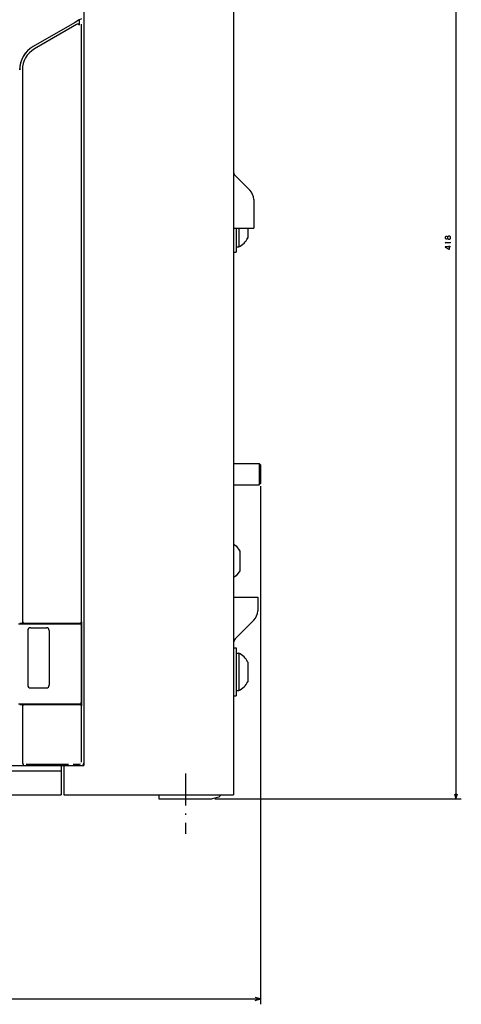
# Model space of a CAD drawing. Extents: x -942 to 926, y 61 to 1182.
# Drawn here: x -453 to -288, y 584 to 952 of the extents above; entities that cross this region are included whole.
import ezdxf

# ---------------------------------------------------------------- set-up
doc = ezdxf.new("R2010")
doc.units = 0
doc.linetypes.add('DASHDOT', pattern=[18.5, 12, -3, 0.5, -3])
doc.layers.get('0').update_dxf_attribs({"linetype": 'CONTINUOUS'})

msp = doc.modelspace()

# ---------------------------------------------------------------- linework, layer by layer
at = {"color": 7}
for p, q in [((-289.67, 1078.62), (-289.67, 660.62)), ((-372.82, 1039.62), (-372.82, 662.12)), ((-428.82, 1033.12), (-428.82, 673.12)), ((-428.82, 1032.32), (-428.82, 673.92)), ((-429.82, 950.4), (-429.82, 727)), ((-451.82, 933.35), (-451.82, 726.87)), ((-362.82, 777.62), (-362.82, 583.76)), ((-453.32, 726.12), (-432.82, 726.12)), ((-429.82, 725.62), (-429.82, 696.62)), ((-429.71, 726.87), (-429.71, 695.37)), ((-449.82, 723.62), (-449.82, 703.12)), ((-441.82, 723.62), (-441.82, 703.12)), ((-453.32, 696.12), (-432.82, 696.12)), ((-451.82, 695.37), (-451.82, 674.36)), ((-429.82, 695.37), (-429.82, 674.35)), ((-692.32, 673.12), (-437.32, 673.12)), ((-692.32, 673.12), (-437.32, 673.12)), ((-508.58, 671.12), (-437.32, 671.12)), ((-692.32, 662.12), (-437.32, 662.12)), ((-692.32, 662.12), (-437.32, 662.12)), ((-436.32, 662.12), (-372.82, 662.12)), ((-400.82, 660.62), (-380.82, 660.62)), ((-379.82, 660.62), (-287.67, 660.62)), ((-766.82, 585.76), (-362.82, 585.76))]:
    msp.add_line(p, q, dxfattribs=at)
at = {"color": 7, "ltscale": 0.446236}
msp.add_line((-432.37, 950.93), (-447.82, 942.01), dxfattribs=at)
at = {"color": 7, "ltscale": 0.052977}
msp.add_line((-430.53, 951.99), (-432.37, 950.93), dxfattribs=at)
at = {"color": 7, "ltscale": 0.023151}
msp.add_line((-430.53, 951.99), (-431.33, 951.53), dxfattribs=at)
at = {"color": 7, "ltscale": 0.022036}
msp.add_line((-429.77, 952.43), (-430.53, 951.99), dxfattribs=at)
at = {"color": 7, "ltscale": 0.04868}
msp.add_line((-430.53, 951.99), (-430.53, 950.04), dxfattribs=at)
at = {"color": 7, "ltscale": 0.413012}
msp.add_line((-433.02, 949.4), (-447.32, 941.14), dxfattribs=at)
at = {"color": 7, "ltscale": 0.043307}
msp.add_line((-431.52, 950.27), (-433.02, 949.4), dxfattribs=at)
at = {"color": 7, "ltscale": 0.013053}
for p, q in [((-372.82, 895.19), (-372.76, 894.67)), ((-372.76, 894.67), (-372.56, 894.19)), ((-372.56, 894.19), (-372.24, 893.78))]:
    msp.add_line(p, q, dxfattribs=at)
at = {"color": 7, "ltscale": 0.192678}
msp.add_line((-372.24, 893.78), (-366.79, 888.33), dxfattribs=at)
at = {"color": 7, "ltscale": 0.266789}
msp.add_line((-365.32, 884.79), (-365.32, 874.12), dxfattribs=at)
at = {"color": 7, "ltscale": 0.1125}
msp.add_line((-372.82, 874.12), (-368.32, 874.12), dxfattribs=at)
at = {"color": 7, "ltscale": 0.225043}
msp.add_line((-371.82, 874.12), (-371.82, 865.12), dxfattribs=at)
at = {"color": 7, "ltscale": 4.3e-05}
msp.add_line((-370.82, 874.12), (-370.82, 874.12), dxfattribs=at)
at = {"color": 7, "ltscale": 0.054077}
msp.add_line((-370.82, 874.12), (-370.82, 871.96), dxfattribs=at)
at = {"color": 7, "ltscale": 0.075}
msp.add_line((-368.32, 874.12), (-365.32, 874.12), dxfattribs=at)
at = {"color": 7, "ltscale": 0.092455}
msp.add_line((-367.52, 874.12), (-367.52, 870.42), dxfattribs=at)
at = {"color": 7, "ltscale": 0.048784}
msp.add_line((-370.82, 871.96), (-370.82, 870), dxfattribs=at)
at = {"color": 7, "ltscale": 0.038716}
msp.add_line((-370.82, 870), (-370.82, 868.46), dxfattribs=at)
at = {"color": 7, "ltscale": 0.025}
for p, q in [((-371.82, 867.12), (-370.82, 867.12)), ((-372.82, 865.12), (-371.82, 865.12)), ((-372.82, 717.12), (-371.82, 717.12)), ((-371.82, 715.12), (-370.82, 715.12)), ((-371.82, 701.12), (-370.82, 701.12)), ((-372.82, 699.12), (-371.82, 699.12))]:
    msp.add_line(p, q, dxfattribs=at)
at = {"color": 7, "ltscale": 0.024857}
msp.add_line((-370.82, 868.46), (-370.82, 867.46), dxfattribs=at)
at = {"color": 7, "ltscale": 0.008566}
msp.add_line((-370.82, 867.46), (-370.82, 867.12), dxfattribs=at)
at = {"color": 7, "ltscale": 0.2375}
for p, q in [((-372.82, 786.12), (-363.32, 786.12)), ((-372.82, 778.12), (-363.32, 778.12))]:
    msp.add_line(p, q, dxfattribs=at)
at = {"color": 7, "ltscale": 0.017678}
for p, q in [((-363.32, 786.12), (-362.82, 785.62)), ((-362.82, 778.62), (-363.32, 778.12))]:
    msp.add_line(p, q, dxfattribs=at)
at = {"color": 7, "ltscale": 0.2}
msp.add_line((-363.32, 786.12), (-363.32, 778.12), dxfattribs=at)
at = {"color": 7, "ltscale": 0.175}
msp.add_line((-362.82, 785.62), (-362.82, 778.62), dxfattribs=at)
at = {"color": 7, "ltscale": 0.027943}
msp.add_line((-372.82, 755.88), (-371.92, 755.22), dxfattribs=at)
at = {"color": 7, "ltscale": 0.059026}
msp.add_line((-371.92, 755.22), (-370.52, 753.32), dxfattribs=at)
at = {"color": 7, "ltscale": 0.184824}
for p, q in [((-370.52, 753.32), (-370.52, 745.92)), ((-367.52, 711.81), (-367.52, 704.42))]:
    msp.add_line(p, q, dxfattribs=at)
at = {"color": 7, "ltscale": 0.027944}
msp.add_line((-371.92, 744.02), (-372.82, 743.36), dxfattribs=at)
at = {"color": 7, "ltscale": 0.059027}
msp.add_line((-370.52, 745.92), (-371.92, 744.02), dxfattribs=at)
at = {"color": 7, "ltscale": 0.225}
for p, q in [((-372.82, 736.12), (-363.82, 736.12)), ((-437.32, 671.12), (-437.32, 662.12))]:
    msp.add_line(p, q, dxfattribs=at)
at = {"color": 7, "ltscale": 0.129289}
msp.add_line((-363.82, 736.12), (-363.82, 730.95), dxfattribs=at)
at = {"color": 7, "ltscale": 0.0375}
for p, q in [((-452.82, 726.37), (-451.32, 726.37)), ((-452.82, 695.87), (-451.32, 695.87)), ((-400.82, 662.12), (-400.82, 660.62))]:
    msp.add_line(p, q, dxfattribs=at)
at = {"color": 7, "ltscale": 0.00905}
msp.add_line((-451.65, 726.87), (-451.57, 726.52), dxfattribs=at)
at = {"color": 7, "ltscale": 0.007244}
msp.add_line((-451.57, 726.52), (-451.32, 726.37), dxfattribs=at)
at = {"color": 7, "ltscale": 0.463929}
for p, q in [((-451.32, 726.37), (-432.77, 726.37)), ((-451.32, 695.87), (-432.77, 695.87))]:
    msp.add_line(p, q, dxfattribs=at)
at = {"color": 7, "ltscale": 0.00625}
for p, q in [((-432.82, 726.37), (-432.82, 726.12)), ((-432.71, 726.37), (-432.71, 726.12)), ((-432.82, 696.12), (-432.82, 695.87)), ((-432.71, 696.12), (-432.71, 695.87))]:
    msp.add_line(p, q, dxfattribs=at)
at = {"color": 7, "ltscale": 0.062499}
msp.add_line((-432.82, 726.12), (-430.32, 726.12), dxfattribs=at)
at = {"color": 7, "ltscale": 0.062489}
for p, q in [((-432.77, 726.37), (-430.27, 726.37)), ((-432.77, 695.87), (-430.27, 695.87))]:
    msp.add_line(p, q, dxfattribs=at)
at = {"color": 7, "ltscale": 0.001465}
for p, q in [((-430.27, 726.37), (-430.21, 726.37)), ((-430.27, 695.87), (-430.21, 695.87))]:
    msp.add_line(p, q, dxfattribs=at)
at = {"color": 7, "ltscale": 0.001471}
for p, q in [((-429.77, 726.87), (-429.71, 726.87)), ((-429.77, 695.37), (-429.71, 695.37))]:
    msp.add_line(p, q, dxfattribs=at)
at = {"color": 7, "ltscale": 0.24571}
msp.add_line((-365.29, 727.41), (-372.24, 720.46), dxfattribs=at)
at = {"color": 7, "ltscale": 0.15}
for p, q in [((-448.82, 724.62), (-442.82, 724.62)), ((-448.82, 702.12), (-442.82, 702.12))]:
    msp.add_line(p, q, dxfattribs=at)
at = {"color": 7, "ltscale": 0.45}
msp.add_line((-371.82, 717.12), (-371.82, 699.12), dxfattribs=at)
at = {"color": 7, "ltscale": 0.35}
msp.add_line((-370.82, 715.12), (-370.82, 701.12), dxfattribs=at)
at = {"color": 7, "ltscale": 0.009396}
msp.add_line((-451.57, 695.72), (-451.7, 695.37), dxfattribs=at)
at = {"color": 7, "ltscale": 0.007243}
msp.add_line((-451.32, 695.87), (-451.57, 695.72), dxfattribs=at)
at = {"color": 7, "ltscale": 0.0625}
msp.add_line((-432.82, 696.12), (-430.32, 696.12), dxfattribs=at)
at = {"color": 7, "ltscale": 0.0075}
msp.add_line((-451.82, 674.36), (-451.82, 674.06), dxfattribs=at)
at = {"color": 7, "ltscale": 0.0066}
msp.add_line((-451.82, 674.12), (-451.68, 673.9), dxfattribs=at)
at = {"color": 7, "ltscale": 0.003771}
msp.add_line((-451.82, 674.06), (-451.8, 673.91), dxfattribs=at)
at = {"color": 7, "ltscale": 9.8e-05}
msp.add_line((-451.82, 674.06), (-451.82, 674.06), dxfattribs=at)
at = {"color": 7, "ltscale": 0.003427}
msp.add_line((-451.68, 673.9), (-451.57, 673.81), dxfattribs=at)
at = {"color": 7, "ltscale": 0.000151}
msp.add_line((-451.32, 673.56), (-451.32, 673.56), dxfattribs=at)
at = {"color": 7, "ltscale": 0.398038}
msp.add_line((-450.44, 673.57), (-434.52, 673.57), dxfattribs=at)
at = {"color": 7, "ltscale": 0.275}
for p, q in [((-437.32, 673.12), (-437.32, 662.12)), ((-436.32, 673.12), (-436.32, 662.12))]:
    msp.add_line(p, q, dxfattribs=at)
at = {"color": 7, "ltscale": 0.2125}
msp.add_line((-437.32, 673.12), (-428.82, 673.12), dxfattribs=at)
at = {"color": 7, "ltscale": 0.1925}
msp.add_line((-437.32, 673.12), (-429.62, 673.12), dxfattribs=at)
at = {"color": 7, "ltscale": 0.05}
for p, q in [((-437.32, 673.12), (-437.32, 671.12)), ((-362.82, 585.76), (-364.76, 586.28)), ((-364.76, 585.24), (-362.82, 585.76))]:
    msp.add_line(p, q, dxfattribs=at)
at = {"color": 7, "ltscale": 0.053826}
msp.add_line((-432.77, 673.57), (-430.61, 673.56), dxfattribs=at)
at = {"color": 7, "ltscale": 0.003845}
msp.add_line((-430.61, 673.56), (-430.46, 673.57), dxfattribs=at)
at = {"color": 7, "linetype": 'DASHDOT'}
msp.add_line((-390.82, 670.11), (-390.82, 647.49), dxfattribs=at)
at = {"color": 7, "ltscale": 0.064705}
msp.add_line((-378.32, 661.29), (-380.82, 660.62), dxfattribs=at)
at = {"color": 7, "ltscale": 0.02935}
msp.add_line((-377.49, 662.12), (-378.32, 661.29), dxfattribs=at)
at = {"color": 7, "ltscale": 0.050001}
for p, q in [((-290.19, 662.55), (-289.67, 660.62)), ((-289.67, 660.62), (-289.15, 662.55))]:
    msp.add_line(p, q, dxfattribs=at)
at = {"color": 7}
for points in [[(-430.53, 950.04), (-430.55, 950.17), (-430.61, 950.27), (-430.7, 950.36), (-430.83, 950.41), (-430.97, 950.43), (-431.31, 950.37), (-431.52, 950.27)], [(-451.83, 937.55), (-451.27, 938.55), (-450.51, 939.68)], [(-452.82, 933.35), (-452.52, 935.39), (-452.33, 936.34)], [(-452.33, 936.34), (-451.96, 937.27), (-451.83, 937.55)], [(-292.74, 870.24), (-292.74, 870.9), (-293, 871.04), (-293.4, 871.04), (-293.67, 870.77), (-293.67, 870.37), (-293.4, 870.1), (-293, 870.1), (-292.74, 870.24), (-292.47, 869.97), (-291.94, 869.97), (-291.67, 870.24), (-291.67, 870.9), (-291.94, 871.17), (-292.47, 871.17), (-292.74, 870.9)], [(-293.27, 868.5), (-293.67, 868.77), (-291.67, 868.77)], [(-291.67, 867.17), (-293.67, 867.17), (-293.67, 867.04), (-292.34, 866.24), (-292.07, 866.24), (-292.07, 867.44)], [(-291.67, 868.64), (-291.67, 868.9)], [(-430.27, 726.37), (-430.12, 726.39), (-429.99, 726.45), (-429.89, 726.55), (-429.81, 726.67), (-429.77, 726.87)], [(-430.21, 726.37), (-430.07, 726.39), (-429.94, 726.45), (-429.83, 726.55), (-429.75, 726.67), (-429.71, 726.87)], [(-429.77, 695.37), (-429.79, 695.51), (-429.85, 695.64), (-429.94, 695.75), (-430.06, 695.83), (-430.27, 695.87)], [(-429.71, 695.37), (-429.73, 695.51), (-429.79, 695.64), (-429.88, 695.75), (-430.01, 695.83), (-430.21, 695.87)], [(-451.68, 673.71), (-451.56, 673.62), (-451.32, 673.56)], [(-430.46, 673.57), (-430.1, 673.69), (-430.1, 673.69)], [(-429.62, 673.12), (-429.44, 673.14), (-429.27, 673.2), (-429.12, 673.3), (-428.99, 673.43), (-428.9, 673.58), (-428.82, 673.92)]]:
    msp.add_lwpolyline(points, dxfattribs=at)
for centre, radius, start, end in [((-442.82, 933.35), 10, 120, 179.9984), ((-442.82, 933.35), 10, 120.0001, 180), ((-442.82, 933.35), 9, 120.0001, 179.9999), ((-370.32, 884.79), 5, 359.9997, 45.0003), ((-374.53, 874.12), 7.92, 297.8853, 332.1761), ((-368.82, 730.95), 5, 315, 0), ((-451.32, 726.87), 0.5, 180, 224.2808), ((-451.32, 726.87), 0.5, 253.0871, 270), ((-430.32, 725.62), 0.5, 0, 90.0027), ((-448.82, 723.62), 1, 90.0051, 179.9949), ((-442.82, 723.62), 1, 0.0052, 89.9948), ((-370.82, 719.05), 2, 135, 180), ((-374.53, 708.12), 7.92, 27.8239, 62.115), ((-374.53, 708.12), 7.92, 297.885, 332.1761), ((-448.82, 703.12), 1, 180.0052, 269.9948), ((-442.82, 703.12), 1, 270.0051, 359.9949), ((-430.32, 696.62), 0.5, 269.9994, 360.0006), ((-451.32, 695.37), 0.5, 140.6813, 180), ((-451.32, 695.37), 0.5, 90, 106.9129), ((-451.32, 674.06), 0.505, 180.3431, 199.2152), ((-451.32, 674.06), 0.505, 216.7123, 269.4064)]:
    msp.add_arc(centre, radius, start, end, dxfattribs=at)

doc.saveas('drawing.dxf')
